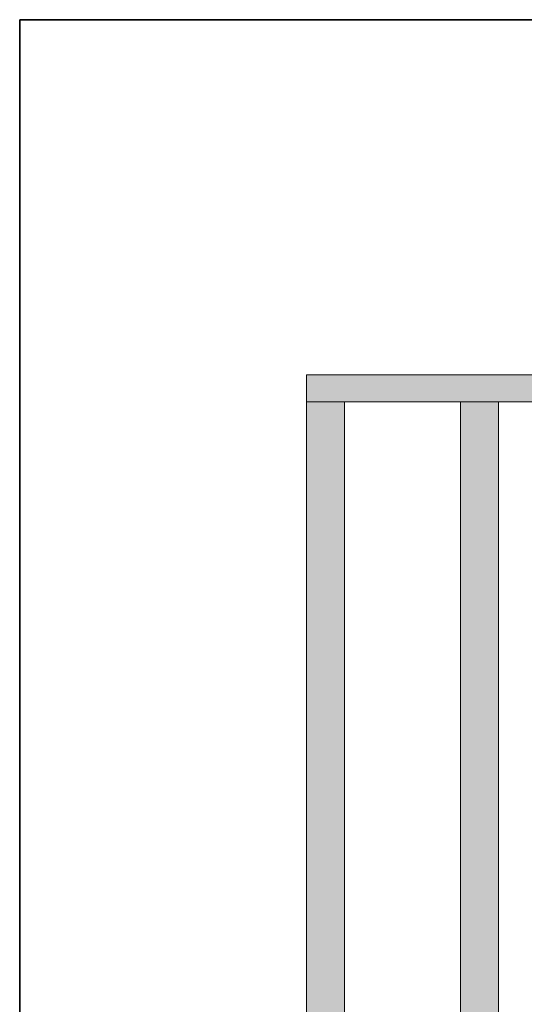
# Model space of a CAD drawing. Units: millimetres. Extents: x -15546 to -3974, y 6682 to 14249.
# Drawn here: x -15546 to -15079, y 9479 to 10390 of the extents above; entities that cross this region are included whole.
import ezdxf

# ---------------------------------------------------------------- set-up
doc = ezdxf.new("R2010")
doc.units = ezdxf.units.MM
doc.header["$LTSCALE"] = 5
doc.layers.get('0').update_dxf_attribs({"lineweight": 18})
doc.layers.add('None', color=7, linetype='Continuous', lineweight=9)

# ---------------------------------------------------------------- blocks, each defined once
blk = doc.blocks.new('Group-10')
at = {"layer": 'None', "linetype": 'Continuous', "lineweight": 0, "true_color": 0xe9f3f3, "transparency": 33554559}
for points in [[(-5094.22, 2577.05), (-6474.22, 2577.05), (-6474.22, 2612.05), (-5094.22, 2612.05)], [(-5069.22, 2612.05), (-5069.22, 2206.55), (-5094.22, 2206.55), (-5094.22, 2612.05)], [(-5094.22, 2434.55), (-6474.22, 2434.55), (-6474.22, 2469.55), (-5094.22, 2469.55)]]:
    blk.add_hatch(color=7, dxfattribs=at).paths.add_polyline_path(points)
for p, q in [((-5094.22, 2612.05), (-6474.22, 2612.05)), ((-5094.22, 2577.05), (-5094.22, 2612.05)), ((-5094.22, 2612.05), (-5094.22, 2241.55)), ((-5069.22, 2612.05), (-5094.22, 2612.05)), ((-5069.22, 2241.55), (-5069.22, 2612.05)), ((-6474.22, 2577.05), (-5094.22, 2577.05)), ((-5094.22, 2469.55), (-6474.22, 2469.55)), ((-5094.22, 2434.55), (-5094.22, 2469.55)), ((-6474.22, 2434.55), (-5094.22, 2434.55))]:
    blk.add_line(p, q)
at = {"color": 252, "linetype": 'Continuous', "lineweight": 35, "true_color": 0x848484, "transparency": 33554687, "flags": 128}
blk.add_lwpolyline([(-4740.43, 2877.42), (-4740.43, 29.78), (-6828.01, 29.78), (-6828.01, 2877.42)], close=True, dxfattribs=at)
at = {"layer": 'None', "color": 7, "linetype": 'Continuous', "lineweight": 9, "transparency": 33554559, "flags": 128}
for points in [[(-5094.22, 2577.05), (-6474.22, 2577.05), (-6474.22, 2612.05), (-5094.22, 2612.05)], [(-5069.22, 2612.05), (-5069.22, 2206.55), (-5094.22, 2206.55), (-5094.22, 2612.05)], [(-5094.22, 2434.55), (-6474.22, 2434.55), (-6474.22, 2469.55), (-5094.22, 2469.55)]]:
    blk.add_lwpolyline(points, close=True, dxfattribs=at)

msp = doc.modelspace()

# ---------------------------------------------------------------- block references
at = {"color": 7, "transparency": 33554687, "rotation": 89.99999999999999}
msp.add_blockref('Group-10', (-12668.11, 15130.37), dxfattribs=at)

doc.saveas('drawing.dxf')
